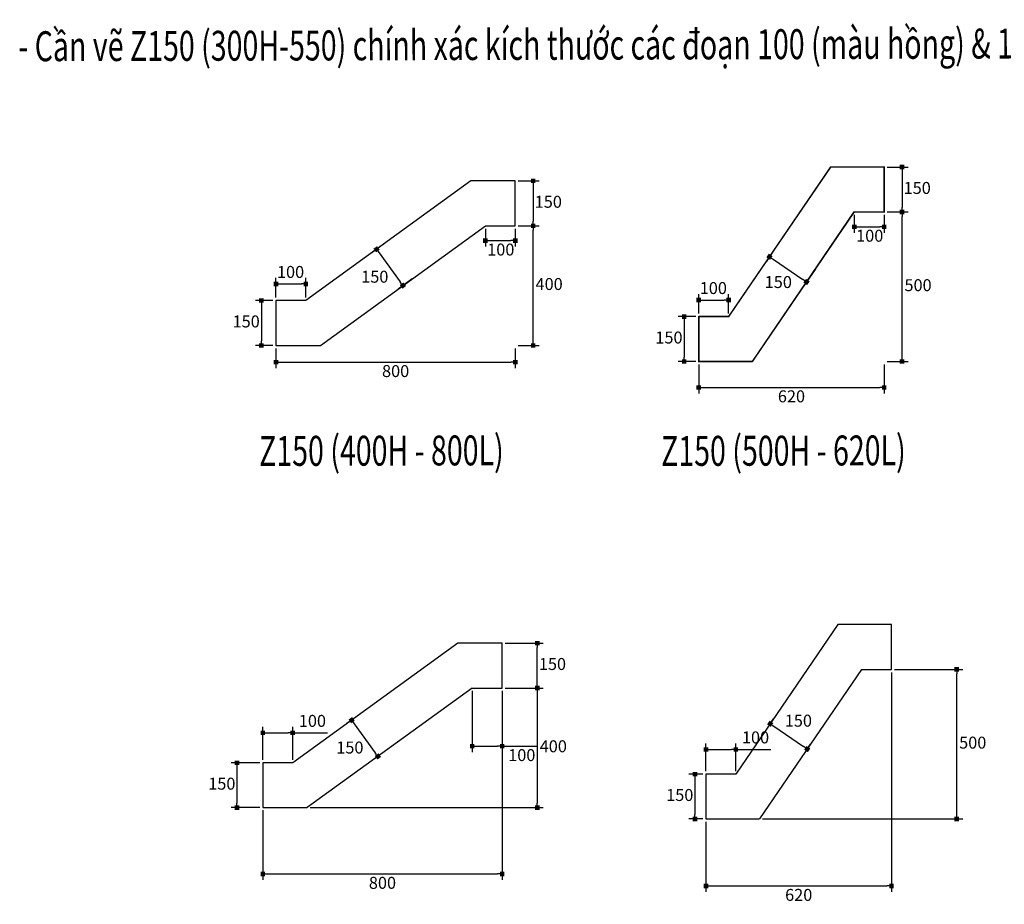
# Model space of a CAD drawing. Units: millimetres. Extents: x 13137 to 19146, y -375987 to -373030.
# Drawn here: x 13137 to 16429, y -375987 to -373030 of the extents above; entities that cross this region are included whole.
import ezdxf

# ---------------------------------------------------------------- set-up
doc = ezdxf.new("R2010")
doc.units = ezdxf.units.MM
doc.header["$LTSCALE"] = 3
doc.header["$MEASUREMENT"] = 0
for name, color, linetype in [('E-_NF---001', 1, 'Continuous'), ('E-_NF---002', 2, 'Continuous'), ('E-_NF---003', 3, 'Continuous'), ('E-_NF---006', 6, 'Continuous'), ('PME-_DIM-Legend', 3, 'Continuous')]:
    doc.layers.add(name, color=color, linetype=linetype)
doc.styles.add('Arial', font='ARIAL.TTF')
doc.styles.add('Simplex', font='simplex.shx', dxfattribs={"width": 0.75})
doc.dimstyles.new('01', dxfattribs={"dimscale": 10, "dimtxt": 4, "dimasz": 1.5, "dimexe": 2, "dimexo": 1, "dimgap": 1.5, "dimtad": 2, "dimtih": 1, "dimtoh": 1, "dimdec": 0, "dimrnd": 10, "dimtxsty": 'Simplex', "dimblk": 'BOXFILLED', "dimcen": 2.5, "dimclrd": 9, "dimclre": 7, "dimclrt": 256, "dimadec": 0, "dimazin": 0, "dimtfac": 1, "dimtdec": 0, "dimtmove": 0, "dimatfit": 2, "dimfxl": 1, "dimarcsym": 0})

# ---------------------------------------------------------------- blocks, each defined once
blk = doc.blocks.new('_BoxFilled')
at = {"color": 0, "linetype": 'ByBlock', "lineweight": -2}
blk.add_line((-0.5, 0), (-1, 0), dxfattribs=at)
at = {"color": 0, "linetype": 'ByBlock'}
blk.add_solid([(-0.5, 0.5), (0.5, 0.5), (-0.5, -0.5), (0.5, -0.5)], dxfattribs=at)
blk = doc.blocks.new('*D1')
at = {"layer": 'DEFPOINTS', "color": 7, "lineweight": -2, "ltscale": 3, "transparency": 16777216}
for p, q in [((13993.7, -374128.9), (13993.7, -374194.9)), ((14793.7, -374128.9), (14793.7, -374194.9))]:
    blk.add_line(p, q, dxfattribs=at)
at = {"layer": 'DEFPOINTS', "color": 9, "lineweight": -2, "ltscale": 3, "transparency": 16777216}
blk.add_line((14008.7, -374174.9), (14778.7, -374174.9), dxfattribs=at)
at = {"layer": 'DEFPOINTS', "color": 0, "ltscale": 3, "transparency": 16777216}
for p in [(13993.7, -374118.9), (14793.7, -374118.9), (14793.7, -374174.9)]:
    blk.add_point(p, dxfattribs=at)
at = {"layer": 'DEFPOINTS', "color": 9, "lineweight": -2, "ltscale": 3, "transparency": 16777216, "xscale": 15, "yscale": 15, "zscale": 15, "rotation": 180}
blk.add_blockref('_BoxFilled', (13993.7, -374174.9), dxfattribs=at)
at = {"layer": 'DEFPOINTS', "color": 9, "lineweight": -2, "ltscale": 3, "transparency": 16777216, "xscale": 15, "yscale": 15, "zscale": 15}
blk.add_blockref('_BoxFilled', (14793.7, -374174.9), dxfattribs=at)
at = {"layer": 'DEFPOINTS', "ltscale": 3, "transparency": 16777216, "insert": (14393.7, -374209.9), "char_height": 40, "attachment_point": 5, "style": 'Simplex'}
blk.add_mtext('800', dxfattribs=at)
blk = doc.blocks.new('*D2')
at = {"layer": 'DEFPOINTS', "color": 7, "lineweight": -2, "ltscale": 3, "transparency": 16777216}
for p, q in [((14803.7, -373718.9), (14873.4, -373718.9)), ((14803.7, -374118.9), (14873.4, -374118.9))]:
    blk.add_line(p, q, dxfattribs=at)
at = {"layer": 'DEFPOINTS', "color": 9, "lineweight": -2, "ltscale": 3, "transparency": 16777216}
blk.add_line((14853.4, -374103.9), (14853.4, -373733.9), dxfattribs=at)
at = {"layer": 'DEFPOINTS', "color": 0, "ltscale": 3, "transparency": 16777216}
for p in [(14793.7, -373718.9), (14853.4, -373718.9), (14793.7, -374118.9)]:
    blk.add_point(p, dxfattribs=at)
at = {"layer": 'DEFPOINTS', "color": 9, "lineweight": -2, "ltscale": 3, "transparency": 16777216, "xscale": 15, "yscale": 15, "zscale": 15}
for p, rotation in [((14853.4, -373718.9), 90), ((14853.4, -374118.9), 270)]:
    blk.add_blockref('_BoxFilled', p, dxfattribs=dict(at, rotation=rotation))
at = {"layer": 'DEFPOINTS', "ltscale": 3, "transparency": 16777216, "insert": (14906.9, -373918.9), "char_height": 40, "attachment_point": 5, "style": 'Simplex'}
blk.add_mtext('400', dxfattribs=at)
blk = doc.blocks.new('*D3')
at = {"layer": 'DEFPOINTS', "color": 7, "lineweight": -2, "ltscale": 3, "transparency": 16777216}
for p, q in [((15407, -374182.7), (15407, -374279.3)), ((16027, -374182.7), (16027, -374279.3))]:
    blk.add_line(p, q, dxfattribs=at)
at = {"layer": 'DEFPOINTS', "color": 9, "lineweight": -2, "ltscale": 3, "transparency": 16777216}
blk.add_line((15422, -374259.3), (16012, -374259.3), dxfattribs=at)
at = {"layer": 'DEFPOINTS', "color": 0, "ltscale": 3, "transparency": 16777216}
for p in [(15407, -374172.7), (16027, -374172.7), (16027, -374259.3)]:
    blk.add_point(p, dxfattribs=at)
at = {"layer": 'DEFPOINTS', "color": 9, "lineweight": -2, "ltscale": 3, "transparency": 16777216, "xscale": 15, "yscale": 15, "zscale": 15, "rotation": 180}
blk.add_blockref('_BoxFilled', (15407, -374259.3), dxfattribs=at)
at = {"layer": 'DEFPOINTS', "color": 9, "lineweight": -2, "ltscale": 3, "transparency": 16777216, "xscale": 15, "yscale": 15, "zscale": 15}
blk.add_blockref('_BoxFilled', (16027, -374259.3), dxfattribs=at)
at = {"layer": 'DEFPOINTS', "ltscale": 3, "transparency": 16777216, "insert": (15717, -374294.3), "char_height": 40, "attachment_point": 5, "style": 'Simplex'}
blk.add_mtext('620', dxfattribs=at)
blk = doc.blocks.new('*D4')
at = {"layer": 'DEFPOINTS', "color": 7, "lineweight": -2, "ltscale": 3, "transparency": 16777216}
for p, q in [((16037, -373672.7), (16106.7, -373672.7)), ((16037, -374172.7), (16106.7, -374172.7))]:
    blk.add_line(p, q, dxfattribs=at)
at = {"layer": 'DEFPOINTS', "color": 9, "lineweight": -2, "ltscale": 3, "transparency": 16777216}
blk.add_line((16086.7, -374157.7), (16086.7, -373687.7), dxfattribs=at)
at = {"layer": 'DEFPOINTS', "color": 0, "ltscale": 3, "transparency": 16777216}
for p in [(16027, -373672.7), (16086.7, -373672.7), (16027, -374172.7)]:
    blk.add_point(p, dxfattribs=at)
at = {"layer": 'DEFPOINTS', "color": 9, "lineweight": -2, "ltscale": 3, "transparency": 16777216, "xscale": 15, "yscale": 15, "zscale": 15}
for p, rotation in [((16086.7, -373672.7), 90), ((16086.7, -374172.7), 270)]:
    blk.add_blockref('_BoxFilled', p, dxfattribs=dict(at, rotation=rotation))
at = {"layer": 'DEFPOINTS', "ltscale": 3, "transparency": 16777216, "insert": (16140.2, -373922.7), "char_height": 40, "attachment_point": 5, "style": 'Simplex'}
blk.add_mtext('500', dxfattribs=at)
blk = doc.blocks.new('*D5')
at = {"layer": 'DEFPOINTS', "color": 0, "ltscale": 3, "transparency": 16777216}
for p in [(14369.4, -373768.9), (14457.5, -373890.3), (14418.1, -373918.9)]:
    blk.add_point(p, dxfattribs=at)
at = {"layer": 'E-_NF---003', "color": 7, "lineweight": -2, "ltscale": 3, "transparency": 16777216}
for p, q in [((14361.3, -373774.8), (14313.8, -373809.2)), ((14449.4, -373896.2), (14401.9, -373930.6))]:
    blk.add_line(p, q, dxfattribs=at)
at = {"layer": 'E-_NF---003', "color": 9, "lineweight": -2, "ltscale": 3, "transparency": 16777216}
blk.add_line((14338.8, -373809.6), (14409.2, -373906.7), dxfattribs=at)
at = {"layer": 'E-_NF---003', "color": 9, "lineweight": -2, "ltscale": 3, "transparency": 16777216, "xscale": 15, "yscale": 15, "zscale": 15}
for p, rotation in [((14330, -373797.5), 125.9622289360192), ((14418.1, -373918.9), 305.9622289360192)]:
    blk.add_blockref('_BoxFilled', p, dxfattribs=dict(at, rotation=rotation))
at = {"layer": 'E-_NF---003', "ltscale": 3, "transparency": 16777216, "insert": (14324.1, -373894.4), "char_height": 40, "attachment_point": 5, "style": 'Simplex'}
blk.add_mtext('150', dxfattribs=at)
blk = doc.blocks.new('*D6')
at = {"layer": 'DEFPOINTS', "color": 0, "ltscale": 3, "transparency": 16777216}
for p in [(14793.7, -373568.9), (14793.7, -373718.9), (14853.4, -373718.9)]:
    blk.add_point(p, dxfattribs=at)
at = {"layer": 'E-_NF---003', "color": 7, "lineweight": -2, "ltscale": 3, "transparency": 16777216}
for p, q in [((14803.7, -373568.9), (14873.4, -373568.9)), ((14803.7, -373718.9), (14873.4, -373718.9))]:
    blk.add_line(p, q, dxfattribs=at)
at = {"layer": 'E-_NF---003', "color": 9, "lineweight": -2, "ltscale": 3, "transparency": 16777216}
blk.add_line((14853.4, -373583.9), (14853.4, -373703.9), dxfattribs=at)
at = {"layer": 'E-_NF---003', "color": 9, "lineweight": -2, "ltscale": 3, "transparency": 16777216, "xscale": 15, "yscale": 15, "zscale": 15}
for p, rotation in [((14853.4, -373568.9), 90), ((14853.4, -373718.9), 270)]:
    blk.add_blockref('_BoxFilled', p, dxfattribs=dict(at, rotation=rotation))
at = {"layer": 'E-_NF---003', "ltscale": 3, "transparency": 16777216, "insert": (14904.1, -373643.9), "char_height": 40, "attachment_point": 5, "style": 'Simplex'}
blk.add_mtext('150', dxfattribs=at)
blk = doc.blocks.new('*D7')
at = {"layer": 'DEFPOINTS', "color": 0, "ltscale": 3, "transparency": 16777216}
for p in [(13993.7, -373968.9), (13944.8, -374118.9), (13993.7, -374118.9)]:
    blk.add_point(p, dxfattribs=at)
at = {"layer": 'E-_NF---003', "color": 7, "lineweight": -2, "ltscale": 3, "transparency": 16777216}
for p, q in [((13983.7, -373968.9), (13924.8, -373968.9)), ((13983.7, -374118.9), (13924.8, -374118.9))]:
    blk.add_line(p, q, dxfattribs=at)
at = {"layer": 'E-_NF---003', "color": 9, "lineweight": -2, "ltscale": 3, "transparency": 16777216}
blk.add_line((13944.8, -373983.9), (13944.8, -374103.9), dxfattribs=at)
at = {"layer": 'E-_NF---003', "color": 9, "lineweight": -2, "ltscale": 3, "transparency": 16777216, "xscale": 15, "yscale": 15, "zscale": 15}
for p, rotation in [((13944.8, -373968.9), 90), ((13944.8, -374118.9), 270)]:
    blk.add_blockref('_BoxFilled', p, dxfattribs=dict(at, rotation=rotation))
at = {"layer": 'E-_NF---003', "ltscale": 3, "transparency": 16777216, "insert": (13894.1, -374043.9), "char_height": 40, "attachment_point": 5, "style": 'Simplex'}
blk.add_mtext('150', dxfattribs=at)
blk = doc.blocks.new('*D8')
at = {"layer": 'DEFPOINTS', "color": 0, "ltscale": 3, "transparency": 16777216}
for p in [(14693.7, -373718.9), (14793.7, -373718.9), (14793.7, -373768.6)]:
    blk.add_point(p, dxfattribs=at)
at = {"layer": 'E-_NF---006', "color": 7, "lineweight": -2, "ltscale": 3, "transparency": 16777216}
for p, q in [((14693.7, -373728.9), (14693.7, -373788.6)), ((14793.7, -373728.9), (14793.7, -373788.6))]:
    blk.add_line(p, q, dxfattribs=at)
at = {"layer": 'E-_NF---006', "color": 9, "lineweight": -2, "ltscale": 3, "transparency": 16777216}
blk.add_line((14708.7, -373768.6), (14778.7, -373768.6), dxfattribs=at)
at = {"layer": 'E-_NF---006', "color": 9, "lineweight": -2, "ltscale": 3, "transparency": 16777216, "xscale": 15, "yscale": 15, "zscale": 15, "rotation": 180}
blk.add_blockref('_BoxFilled', (14693.7, -373768.6), dxfattribs=at)
at = {"layer": 'E-_NF---006', "color": 9, "lineweight": -2, "ltscale": 3, "transparency": 16777216, "xscale": 15, "yscale": 15, "zscale": 15}
blk.add_blockref('_BoxFilled', (14793.7, -373768.6), dxfattribs=at)
at = {"layer": 'E-_NF---006', "ltscale": 3, "transparency": 16777216, "insert": (14745.3, -373803.6), "char_height": 40, "attachment_point": 5, "style": 'Simplex'}
blk.add_mtext('100', dxfattribs=at)
blk = doc.blocks.new('*D9')
at = {"layer": 'DEFPOINTS', "color": 0, "ltscale": 3, "transparency": 16777216}
for p in [(14093.7, -373913.5), (13993.7, -373968.9), (14093.7, -373968.9)]:
    blk.add_point(p, dxfattribs=at)
at = {"layer": 'E-_NF---006', "color": 7, "lineweight": -2, "ltscale": 3, "transparency": 16777216}
for p, q in [((13993.7, -373958.9), (13993.7, -373893.5)), ((14093.7, -373958.9), (14093.7, -373893.5))]:
    blk.add_line(p, q, dxfattribs=at)
at = {"layer": 'E-_NF---006', "color": 9, "lineweight": -2, "ltscale": 3, "transparency": 16777216}
blk.add_line((14008.7, -373913.5), (14078.7, -373913.5), dxfattribs=at)
at = {"layer": 'E-_NF---006', "color": 9, "lineweight": -2, "ltscale": 3, "transparency": 16777216, "xscale": 15, "yscale": 15, "zscale": 15, "rotation": 180}
blk.add_blockref('_BoxFilled', (13993.7, -373913.5), dxfattribs=at)
at = {"layer": 'E-_NF---006', "color": 9, "lineweight": -2, "ltscale": 3, "transparency": 16777216, "xscale": 15, "yscale": 15, "zscale": 15}
blk.add_blockref('_BoxFilled', (14093.7, -373913.5), dxfattribs=at)
at = {"layer": 'E-_NF---006', "ltscale": 3, "transparency": 16777216, "insert": (14042.5, -373878.5), "char_height": 40, "attachment_point": 5, "style": 'Simplex'}
blk.add_mtext('100', dxfattribs=at)
blk = doc.blocks.new('*D11')
at = {"layer": 'DEFPOINTS', "color": 0, "ltscale": 3, "transparency": 16777216}
for p in [(16027, -373522.7), (16027, -373672.7), (16086.7, -373672.7)]:
    blk.add_point(p, dxfattribs=at)
at = {"layer": 'E-_NF---003', "color": 7, "lineweight": -2, "ltscale": 3, "transparency": 16777216}
for p, q in [((16037, -373522.7), (16106.7, -373522.7)), ((16037, -373672.7), (16106.7, -373672.7))]:
    blk.add_line(p, q, dxfattribs=at)
at = {"layer": 'E-_NF---003', "color": 9, "lineweight": -2, "ltscale": 3, "transparency": 16777216}
blk.add_line((16086.7, -373537.7), (16086.7, -373657.7), dxfattribs=at)
at = {"layer": 'E-_NF---003', "color": 9, "lineweight": -2, "ltscale": 3, "transparency": 16777216, "xscale": 15, "yscale": 15, "zscale": 15}
for p, rotation in [((16086.7, -373522.7), 90), ((16086.7, -373672.7), 270)]:
    blk.add_blockref('_BoxFilled', p, dxfattribs=dict(at, rotation=rotation))
at = {"layer": 'E-_NF---003', "ltscale": 3, "transparency": 16777216, "insert": (16137.4, -373597.7), "char_height": 40, "attachment_point": 5, "style": 'Simplex'}
blk.add_mtext('150', dxfattribs=at)
blk = doc.blocks.new('*D10')
at = {"layer": 'DEFPOINTS', "color": 0, "ltscale": 3, "transparency": 16777216}
for p in [(15927, -373672.7), (16027, -373672.7), (16027, -373722.4)]:
    blk.add_point(p, dxfattribs=at)
at = {"layer": 'E-_NF---006', "color": 7, "lineweight": -2, "ltscale": 3, "transparency": 16777216}
for p, q in [((15927, -373682.7), (15927, -373742.4)), ((16027, -373682.7), (16027, -373742.4))]:
    blk.add_line(p, q, dxfattribs=at)
at = {"layer": 'E-_NF---006', "color": 9, "lineweight": -2, "ltscale": 3, "transparency": 16777216}
blk.add_line((15942, -373722.4), (16012, -373722.4), dxfattribs=at)
at = {"layer": 'E-_NF---006', "color": 9, "lineweight": -2, "ltscale": 3, "transparency": 16777216, "xscale": 15, "yscale": 15, "zscale": 15, "rotation": 180}
blk.add_blockref('_BoxFilled', (15927, -373722.4), dxfattribs=at)
at = {"layer": 'E-_NF---006', "color": 9, "lineweight": -2, "ltscale": 3, "transparency": 16777216, "xscale": 15, "yscale": 15, "zscale": 15}
blk.add_blockref('_BoxFilled', (16027, -373722.4), dxfattribs=at)
at = {"layer": 'E-_NF---006', "ltscale": 3, "transparency": 16777216, "insert": (15978.6, -373757.4), "char_height": 40, "attachment_point": 5, "style": 'Simplex'}
blk.add_mtext('100', dxfattribs=at)
blk = doc.blocks.new('*D13')
at = {"layer": 'DEFPOINTS', "color": 0, "ltscale": 3, "transparency": 16777216}
for p in [(15407, -374022.7), (15358.1, -374172.7), (15407, -374172.7)]:
    blk.add_point(p, dxfattribs=at)
at = {"layer": 'E-_NF---003', "color": 7, "lineweight": -2, "ltscale": 3, "transparency": 16777216}
for p, q in [((15397, -374022.7), (15338.1, -374022.7)), ((15397, -374172.7), (15338.1, -374172.7))]:
    blk.add_line(p, q, dxfattribs=at)
at = {"layer": 'E-_NF---003', "color": 9, "lineweight": -2, "ltscale": 3, "transparency": 16777216}
blk.add_line((15358.1, -374037.7), (15358.1, -374157.7), dxfattribs=at)
at = {"layer": 'E-_NF---003', "color": 9, "lineweight": -2, "ltscale": 3, "transparency": 16777216, "xscale": 15, "yscale": 15, "zscale": 15}
for p, rotation in [((15358.1, -374022.7), 90), ((15358.1, -374172.7), 270)]:
    blk.add_blockref('_BoxFilled', p, dxfattribs=dict(at, rotation=rotation))
at = {"layer": 'E-_NF---003', "ltscale": 3, "transparency": 16777216, "insert": (15307.4, -374097.7), "char_height": 40, "attachment_point": 5, "style": 'Simplex'}
blk.add_mtext('150', dxfattribs=at)
blk = doc.blocks.new('*D12')
at = {"layer": 'DEFPOINTS', "color": 0, "ltscale": 3, "transparency": 16777216}
for p in [(15507, -373967.3), (15407, -374022.7), (15507, -374022.7)]:
    blk.add_point(p, dxfattribs=at)
at = {"layer": 'E-_NF---006', "color": 7, "lineweight": -2, "ltscale": 3, "transparency": 16777216}
for p, q in [((15407, -374012.7), (15407, -373947.3)), ((15507, -374012.7), (15507, -373947.3))]:
    blk.add_line(p, q, dxfattribs=at)
at = {"layer": 'E-_NF---006', "color": 9, "lineweight": -2, "ltscale": 3, "transparency": 16777216}
blk.add_line((15422, -373967.3), (15492, -373967.3), dxfattribs=at)
at = {"layer": 'E-_NF---006', "color": 9, "lineweight": -2, "ltscale": 3, "transparency": 16777216, "xscale": 15, "yscale": 15, "zscale": 15, "rotation": 180}
blk.add_blockref('_BoxFilled', (15407, -373967.3), dxfattribs=at)
at = {"layer": 'E-_NF---006', "color": 9, "lineweight": -2, "ltscale": 3, "transparency": 16777216, "xscale": 15, "yscale": 15, "zscale": 15}
blk.add_blockref('_BoxFilled', (15507, -373967.3), dxfattribs=at)
at = {"layer": 'E-_NF---006', "ltscale": 3, "transparency": 16777216, "insert": (15455.8, -373932.3), "char_height": 40, "attachment_point": 5, "style": 'Simplex'}
blk.add_mtext('100', dxfattribs=at)
blk = doc.blocks.new('*D14')
at = {"layer": 'DEFPOINTS', "color": 0, "ltscale": 3, "transparency": 16777216}
for p in [(15677.4, -373772.7), (15801.3, -373857.1), (15767.4, -373906.9)]:
    blk.add_point(p, dxfattribs=at)
at = {"layer": 'E-_NF---003', "color": 7, "lineweight": -2, "ltscale": 3, "transparency": 16777216}
for p, q in [((15671.7, -373780.9), (15632.2, -373839)), ((15795.7, -373865.4), (15756.1, -373923.4))]:
    blk.add_line(p, q, dxfattribs=at)
at = {"layer": 'E-_NF---003', "color": 9, "lineweight": -2, "ltscale": 3, "transparency": 16777216}
blk.add_line((15655.8, -373830.9), (15755, -373898.5), dxfattribs=at)
at = {"layer": 'E-_NF---003', "color": 9, "lineweight": -2, "ltscale": 3, "transparency": 16777216, "xscale": 15, "yscale": 15, "zscale": 15}
for p, rotation in [((15643.4, -373822.5), 145.7297289909662), ((15767.4, -373906.9), 325.7297289909662)]:
    blk.add_blockref('_BoxFilled', p, dxfattribs=dict(at, rotation=rotation))
at = {"layer": 'E-_NF---003', "ltscale": 3, "transparency": 16777216, "insert": (15673, -373912.2), "char_height": 40, "attachment_point": 5, "style": 'Simplex'}
blk.add_mtext('150', dxfattribs=at)
blk = doc.blocks.new('*D18')
at = {"layer": 'DEFPOINTS', "color": 0, "ltscale": 3, "transparency": 16777216}
for p in [(15407, -374022.7), (15358.1, -374172.7), (15407, -374172.7)]:
    blk.add_point(p, dxfattribs=at)
at = {"layer": 'E-_NF---003', "color": 7, "lineweight": -2, "ltscale": 3, "transparency": 16777216}
for p, q in [((15397, -374022.7), (15338.1, -374022.7)), ((15397, -374172.7), (15338.1, -374172.7))]:
    blk.add_line(p, q, dxfattribs=at)
at = {"layer": 'E-_NF---003', "color": 9, "lineweight": -2, "ltscale": 3, "transparency": 16777216}
blk.add_line((15358.1, -374037.7), (15358.1, -374157.7), dxfattribs=at)
at = {"layer": 'E-_NF---003', "color": 9, "lineweight": -2, "ltscale": 3, "transparency": 16777216, "xscale": 15, "yscale": 15, "zscale": 15}
for p, rotation in [((15358.1, -374022.7), 90), ((15358.1, -374172.7), 270)]:
    blk.add_blockref('_BoxFilled', p, dxfattribs=dict(at, rotation=rotation))
at = {"layer": 'E-_NF---003', "ltscale": 3, "transparency": 16777216, "insert": (15307.4, -374097.7), "char_height": 40, "attachment_point": 5, "style": 'Simplex'}
blk.add_mtext('150', dxfattribs=at)
blk = doc.blocks.new('*D60')
at = {"layer": 'DEFPOINTS', "color": 0, "ltscale": 3}
for p in [(15637.6, -375395.8), (15769.7, -375468.2), (15761.5, -375480.3)]:
    blk.add_point(p, dxfattribs=at)
at = {"layer": 'E-_NF---001', "color": 7, "lineweight": -2, "ltscale": 3}
for p, q in [((15643.2, -375387.5), (15657, -375367.2)), ((15767.1, -375472), (15781, -375451.7))]:
    blk.add_line(p, q, dxfattribs=at)
at = {"layer": 'E-_NF---001', "color": 9, "lineweight": -2, "ltscale": 3}
blk.add_line((15658.2, -375392.2), (15757.3, -375459.7), dxfattribs=at)
at = {"layer": 'E-_NF---001', "color": 9, "lineweight": -2, "ltscale": 3, "xscale": 15, "yscale": 15, "zscale": 15}
for p, rotation in [((15645.8, -375383.7), 145.7297316548992), ((15769.7, -375468.2), 325.7297316548992)]:
    blk.add_blockref('_BoxFilled', p, dxfattribs=dict(at, rotation=rotation))
at = {"layer": 'E-_NF---001', "ltscale": 3, "insert": (15740.1, -375378.5), "char_height": 40, "attachment_point": 5, "style": 'Simplex'}
blk.add_mtext('150', dxfattribs=at)
blk = doc.blocks.new('*D67')
at = {"layer": 'DEFPOINTS', "color": 0, "ltscale": 3}
for p in [(14246.6, -375371.5), (14334.6, -375492.7), (14334.6, -375492.7)]:
    blk.add_point(p, dxfattribs=at)
at = {"layer": 'E-_NF---001', "color": 7, "lineweight": -2, "ltscale": 3}
for p, q in [((14238.6, -375377.3), (14230.5, -375383.2)), ((14326.5, -375498.6), (14318.5, -375504.5))]:
    blk.add_line(p, q, dxfattribs=at)
at = {"layer": 'E-_NF---001', "color": 9, "lineweight": -2, "ltscale": 3}
blk.add_line((14255.5, -375383.6), (14325.8, -375480.6), dxfattribs=at)
at = {"layer": 'E-_NF---001', "color": 9, "lineweight": -2, "ltscale": 3, "xscale": 15, "yscale": 15, "zscale": 15}
for p, rotation in [((14246.6, -375371.5), 125.9643301013897), ((14334.6, -375492.7), 305.9643301013897)]:
    blk.add_blockref('_BoxFilled', p, dxfattribs=dict(at, rotation=rotation))
at = {"layer": 'E-_NF---001', "ltscale": 3, "insert": (14240.8, -375468.3), "char_height": 40, "attachment_point": 5, "style": 'Simplex'}
blk.add_mtext('150', dxfattribs=at)
blk = doc.blocks.new('a')
at = {"layer": 'E-_NF---001', "color": 4, "ltscale": 3}
for p, q in [((16527.4, -376566.2), (15975.2, -376966.2)), ((16675.2, -376566.2), (16527.4, -376566.2)), ((16675.2, -376716.2), (16675.2, -376566.2)), ((16575.2, -376716.2), (16023.9, -377116.2)), ((16575.2, -376716.2), (16675.2, -376716.2)), ((15975.2, -376966.2), (15875.2, -376966.2)), ((15875.2, -376966.2), (15875.2, -377116.2)), ((15875.2, -377116.2), (15975.2, -377116.2)), ((15975.2, -377116.2), (16023.9, -377116.2))]:
    blk.add_line(p, q, dxfattribs=at)
blk = doc.blocks.new('b')
at = {"layer": 'E-_NF---001', "color": 4, "ltscale": 3}
for p, q in [((17995.4, -376312.8), (17654.7, -376812.8)), ((18174.7, -376312.8), (17995.4, -376312.8)), ((18174.7, -376462.8), (18174.7, -376312.8)), ((18074.7, -376462.8), (17734, -376962.8)), ((18074.7, -376462.8), (18174.7, -376462.8)), ((17654.7, -376812.8), (17554.7, -376812.8)), ((17554.7, -376812.8), (17554.7, -376962.8)), ((17554.7, -376962.8), (17734, -376962.8))]:
    blk.add_line(p, q, dxfattribs=at)
blk = doc.blocks.new('*D71')
at = {"layer": 'DEFPOINTS', "color": 0, "ltscale": 3}
for p in [(14049.7, -375414.2), (13949.7, -375514.1), (14049.7, -375514.1)]:
    blk.add_point(p, dxfattribs=at)
at = {"layer": 'E-_NF---001', "color": 7, "lineweight": -2, "ltscale": 3}
for p, q in [((13949.7, -375504.1), (13949.7, -375394.2)), ((14049.7, -375504.1), (14049.7, -375394.2))]:
    blk.add_line(p, q, dxfattribs=at)
at = {"layer": 'E-_NF---001', "color": 9, "lineweight": -2, "ltscale": 3}
for p, q in [((13964.7, -375414.2), (14034.7, -375414.2)), ((14049.7, -375414.2), (14166.2, -375414.2))]:
    blk.add_line(p, q, dxfattribs=at)
at = {"layer": 'E-_NF---001', "color": 9, "lineweight": -2, "ltscale": 3, "xscale": 15, "yscale": 15, "zscale": 15, "rotation": 180}
blk.add_blockref('_BoxFilled', (13949.7, -375414.2), dxfattribs=at)
at = {"layer": 'E-_NF---001', "color": 9, "lineweight": -2, "ltscale": 3, "xscale": 15, "yscale": 15, "zscale": 15}
blk.add_blockref('_BoxFilled', (14049.7, -375414.2), dxfattribs=at)
at = {"layer": 'E-_NF---001', "ltscale": 3, "insert": (14115.5, -375379.2), "char_height": 40, "attachment_point": 5, "style": 'Simplex'}
blk.add_mtext('100', dxfattribs=at)
blk = doc.blocks.new('*D72')
at = {"layer": 'DEFPOINTS', "color": 0, "ltscale": 3}
for p in [(13949.7, -375514.1), (13863.4, -375664.1), (13949.7, -375664.1)]:
    blk.add_point(p, dxfattribs=at)
at = {"layer": 'E-_NF---001', "color": 7, "lineweight": -2, "ltscale": 3}
for p, q in [((13939.7, -375514.1), (13843.4, -375514.1)), ((13939.7, -375664.1), (13843.4, -375664.1))]:
    blk.add_line(p, q, dxfattribs=at)
at = {"layer": 'E-_NF---001', "color": 9, "lineweight": -2, "ltscale": 3}
blk.add_line((13863.4, -375529.1), (13863.4, -375649.1), dxfattribs=at)
at = {"layer": 'E-_NF---001', "color": 9, "lineweight": -2, "ltscale": 3, "xscale": 15, "yscale": 15, "zscale": 15}
for p, rotation in [((13863.4, -375514.1), 90), ((13863.4, -375664.1), 270)]:
    blk.add_blockref('_BoxFilled', p, dxfattribs=dict(at, rotation=rotation))
at = {"layer": 'E-_NF---001', "ltscale": 3, "insert": (13812.7, -375589.1), "char_height": 40, "attachment_point": 5, "style": 'Simplex'}
blk.add_mtext('150', dxfattribs=at)
blk = doc.blocks.new('*D73')
at = {"layer": 'DEFPOINTS', "color": 0, "ltscale": 3}
for p in [(14749.7, -375264.1), (13949.7, -375662.8), (14749.7, -375885.6)]:
    blk.add_point(p, dxfattribs=at)
at = {"layer": 'E-_NF---001', "color": 7, "lineweight": -2, "ltscale": 3}
for p, q in [((14749.7, -375274.1), (14749.7, -375905.6)), ((13949.7, -375672.8), (13949.7, -375905.6))]:
    blk.add_line(p, q, dxfattribs=at)
at = {"layer": 'E-_NF---001', "color": 9, "lineweight": -2, "ltscale": 3}
blk.add_line((13964.7, -375885.6), (14734.7, -375885.6), dxfattribs=at)
at = {"layer": 'E-_NF---001', "color": 9, "lineweight": -2, "ltscale": 3, "xscale": 15, "yscale": 15, "zscale": 15, "rotation": 180}
blk.add_blockref('_BoxFilled', (13949.7, -375885.6), dxfattribs=at)
at = {"layer": 'E-_NF---001', "color": 9, "lineweight": -2, "ltscale": 3, "xscale": 15, "yscale": 15, "zscale": 15}
blk.add_blockref('_BoxFilled', (14749.7, -375885.6), dxfattribs=at)
at = {"layer": 'E-_NF---001', "ltscale": 3, "insert": (14349.7, -375920.6), "char_height": 40, "attachment_point": 5, "style": 'Simplex'}
blk.add_mtext('800', dxfattribs=at)
blk = doc.blocks.new('*D74')
at = {"layer": 'DEFPOINTS', "color": 0, "ltscale": 3}
for p in [(14749.7, -375264.1), (14098.5, -375664.1), (14867.3, -375664.1)]:
    blk.add_point(p, dxfattribs=at)
at = {"layer": 'E-_NF---001', "color": 7, "lineweight": -2, "ltscale": 3}
for p, q in [((14759.7, -375264.1), (14887.3, -375264.1)), ((14108.5, -375664.1), (14887.3, -375664.1))]:
    blk.add_line(p, q, dxfattribs=at)
at = {"layer": 'E-_NF---001', "color": 9, "lineweight": -2, "ltscale": 3}
blk.add_line((14867.3, -375279.1), (14867.3, -375649.1), dxfattribs=at)
at = {"layer": 'E-_NF---001', "color": 9, "lineweight": -2, "ltscale": 3, "xscale": 15, "yscale": 15, "zscale": 15}
for p, rotation in [((14867.3, -375264.1), 90), ((14867.3, -375664.1), 270)]:
    blk.add_blockref('_BoxFilled', p, dxfattribs=dict(at, rotation=rotation))
at = {"layer": 'E-_NF---001', "ltscale": 3, "insert": (14920.8, -375464.1), "char_height": 40, "attachment_point": 5, "style": 'Simplex'}
blk.add_mtext('400', dxfattribs=at)
blk = doc.blocks.new('*D75')
at = {"layer": 'DEFPOINTS', "color": 0, "ltscale": 3}
for p in [(14649.7, -375264.1), (14749.7, -375264.1), (14749.7, -375458.6)]:
    blk.add_point(p, dxfattribs=at)
at = {"layer": 'E-_NF---001', "color": 7, "lineweight": -2, "ltscale": 3}
for p, q in [((14649.7, -375274.1), (14649.7, -375478.6)), ((14749.7, -375274.1), (14749.7, -375478.6))]:
    blk.add_line(p, q, dxfattribs=at)
at = {"layer": 'E-_NF---001', "color": 9, "lineweight": -2, "ltscale": 3}
for p, q in [((14664.7, -375458.6), (14734.7, -375458.6)), ((14749.7, -375458.6), (14866.2, -375458.6))]:
    blk.add_line(p, q, dxfattribs=at)
at = {"layer": 'E-_NF---001', "color": 9, "lineweight": -2, "ltscale": 3, "xscale": 15, "yscale": 15, "zscale": 15, "rotation": 180}
blk.add_blockref('_BoxFilled', (14649.7, -375458.6), dxfattribs=at)
at = {"layer": 'E-_NF---001', "color": 9, "lineweight": -2, "ltscale": 3, "xscale": 15, "yscale": 15, "zscale": 15}
blk.add_blockref('_BoxFilled', (14749.7, -375458.6), dxfattribs=at)
at = {"layer": 'E-_NF---001', "ltscale": 3, "insert": (14815.5, -375493.6), "char_height": 40, "attachment_point": 5, "style": 'Simplex'}
blk.add_mtext('100', dxfattribs=at)
blk = doc.blocks.new('*D76')
at = {"layer": 'DEFPOINTS', "color": 0, "ltscale": 3}
for p in [(14749.7, -375114.1), (14867.3, -375114.1), (14749.7, -375264.1)]:
    blk.add_point(p, dxfattribs=at)
at = {"layer": 'E-_NF---001', "color": 7, "lineweight": -2, "ltscale": 3}
for p, q in [((14759.7, -375114.1), (14887.3, -375114.1)), ((14759.7, -375264.1), (14887.3, -375264.1))]:
    blk.add_line(p, q, dxfattribs=at)
at = {"layer": 'E-_NF---001', "color": 9, "lineweight": -2, "ltscale": 3}
blk.add_line((14867.3, -375249.1), (14867.3, -375129.1), dxfattribs=at)
at = {"layer": 'E-_NF---001', "color": 9, "lineweight": -2, "ltscale": 3, "xscale": 15, "yscale": 15, "zscale": 15}
for p, rotation in [((14867.3, -375114.1), 90), ((14867.3, -375264.1), 270)]:
    blk.add_blockref('_BoxFilled', p, dxfattribs=dict(at, rotation=rotation))
at = {"layer": 'E-_NF---001', "ltscale": 3, "insert": (14918, -375189.1), "char_height": 40, "attachment_point": 5, "style": 'Simplex'}
blk.add_mtext('150', dxfattribs=at)
blk = doc.blocks.new('*D77')
at = {"layer": 'DEFPOINTS', "color": 0, "ltscale": 3}
for p in [(15531.2, -375469.4), (15431.2, -375551.9), (15531.2, -375551.9)]:
    blk.add_point(p, dxfattribs=at)
at = {"layer": 'E-_NF---001', "color": 7, "lineweight": -2, "ltscale": 3}
for p, q in [((15431.2, -375541.9), (15431.2, -375449.4)), ((15531.2, -375541.9), (15531.2, -375449.4))]:
    blk.add_line(p, q, dxfattribs=at)
at = {"layer": 'E-_NF---001', "color": 9, "lineweight": -2, "ltscale": 3}
for p, q in [((15446.2, -375469.4), (15516.2, -375469.4)), ((15531.2, -375469.4), (15647.6, -375469.4))]:
    blk.add_line(p, q, dxfattribs=at)
at = {"layer": 'E-_NF---001', "color": 9, "lineweight": -2, "ltscale": 3, "xscale": 15, "yscale": 15, "zscale": 15, "rotation": 180}
blk.add_blockref('_BoxFilled', (15431.2, -375469.4), dxfattribs=at)
at = {"layer": 'E-_NF---001', "color": 9, "lineweight": -2, "ltscale": 3, "xscale": 15, "yscale": 15, "zscale": 15}
blk.add_blockref('_BoxFilled', (15531.2, -375469.4), dxfattribs=at)
at = {"layer": 'E-_NF---001', "ltscale": 3, "insert": (15596.9, -375434.4), "char_height": 40, "attachment_point": 5, "style": 'Simplex'}
blk.add_mtext('100', dxfattribs=at)
blk = doc.blocks.new('*D78')
at = {"layer": 'DEFPOINTS', "color": 0, "ltscale": 3}
for p in [(15431.2, -375551.9), (15394.4, -375701.9), (15431.2, -375701.9)]:
    blk.add_point(p, dxfattribs=at)
at = {"layer": 'E-_NF---001', "color": 7, "lineweight": -2, "ltscale": 3}
for p, q in [((15421.2, -375551.9), (15374.4, -375551.9)), ((15421.2, -375701.9), (15374.4, -375701.9))]:
    blk.add_line(p, q, dxfattribs=at)
at = {"layer": 'E-_NF---001', "color": 9, "lineweight": -2, "ltscale": 3}
blk.add_line((15394.4, -375566.9), (15394.4, -375686.9), dxfattribs=at)
at = {"layer": 'E-_NF---001', "color": 9, "lineweight": -2, "ltscale": 3, "xscale": 15, "yscale": 15, "zscale": 15}
for p, rotation in [((15394.4, -375551.9), 90), ((15394.4, -375701.9), 270)]:
    blk.add_blockref('_BoxFilled', p, dxfattribs=dict(at, rotation=rotation))
at = {"layer": 'E-_NF---001', "ltscale": 3, "insert": (15343.6, -375626.9), "char_height": 40, "attachment_point": 5, "style": 'Simplex'}
blk.add_mtext('150', dxfattribs=at)
blk = doc.blocks.new('*D79')
at = {"layer": 'DEFPOINTS', "color": 0, "ltscale": 3}
for p in [(16051.2, -375201.9), (15431.2, -375701.9), (16051.2, -375925.9)]:
    blk.add_point(p, dxfattribs=at)
at = {"layer": 'E-_NF---001', "color": 7, "lineweight": -2, "ltscale": 3}
for p, q in [((16051.2, -375211.9), (16051.2, -375945.9)), ((15431.2, -375711.9), (15431.2, -375945.9))]:
    blk.add_line(p, q, dxfattribs=at)
at = {"layer": 'E-_NF---001', "color": 9, "lineweight": -2, "ltscale": 3}
blk.add_line((15446.2, -375925.9), (16036.2, -375925.9), dxfattribs=at)
at = {"layer": 'E-_NF---001', "color": 9, "lineweight": -2, "ltscale": 3, "xscale": 15, "yscale": 15, "zscale": 15, "rotation": 180}
blk.add_blockref('_BoxFilled', (15431.2, -375925.9), dxfattribs=at)
at = {"layer": 'E-_NF---001', "color": 9, "lineweight": -2, "ltscale": 3, "xscale": 15, "yscale": 15, "zscale": 15}
blk.add_blockref('_BoxFilled', (16051.2, -375925.9), dxfattribs=at)
at = {"layer": 'E-_NF---001', "ltscale": 3, "insert": (15741.2, -375960.9), "char_height": 40, "attachment_point": 5, "style": 'Simplex'}
blk.add_mtext('620', dxfattribs=at)
blk = doc.blocks.new('*D80')
at = {"layer": 'DEFPOINTS', "color": 0, "ltscale": 3}
for p in [(16051.2, -375201.9), (16269.5, -375201.9), (15610.5, -375701.9)]:
    blk.add_point(p, dxfattribs=at)
at = {"layer": 'E-_NF---001', "color": 7, "lineweight": -2, "ltscale": 3}
for p, q in [((16061.2, -375201.9), (16289.5, -375201.9)), ((15620.5, -375701.9), (16289.5, -375701.9))]:
    blk.add_line(p, q, dxfattribs=at)
at = {"layer": 'E-_NF---001', "color": 9, "lineweight": -2, "ltscale": 3}
blk.add_line((16269.5, -375686.9), (16269.5, -375216.9), dxfattribs=at)
at = {"layer": 'E-_NF---001', "color": 9, "lineweight": -2, "ltscale": 3, "xscale": 15, "yscale": 15, "zscale": 15}
for p, rotation in [((16269.5, -375201.9), 90), ((16269.5, -375701.9), 270)]:
    blk.add_blockref('_BoxFilled', p, dxfattribs=dict(at, rotation=rotation))
at = {"layer": 'E-_NF---001', "ltscale": 3, "insert": (16323, -375451.9), "char_height": 40, "attachment_point": 5, "style": 'Simplex'}
blk.add_mtext('500', dxfattribs=at)

msp = doc.modelspace()

# ---------------------------------------------------------------- linework, layer by layer
at = {"layer": 'E-_NF---002', "const_width": 5}
msp.add_lwpolyline([(16027, -373672.7), (16027, -373522.7), (15847.7, -373522.7), (15507, -374022.7), (15407, -374022.7), (15407, -374172.7), (15586.3, -374172.7), (15927, -373672.7)], close=True, dxfattribs=at)
at = {"layer": 'E-_NF---002'}
for points in [[(16027, -373672.7), (16027, -373522.7), (15847.7, -373522.7), (15507, -374022.7), (15407, -374022.7), (15407, -374172.7), (15586.3, -374172.7), (15927, -373672.7)], [(14793.7, -373718.9), (14793.7, -373568.9), (14645, -373568.9), (14093.7, -373968.9), (13993.7, -373968.9), (13993.7, -374118.9), (14142.4, -374118.9), (14693.7, -373718.9)]]:
    msp.add_lwpolyline(points, close=True, dxfattribs=at)

# ---------------------------------------------------------------- block references
at = {"layer": 'E-_NF---001'}
for name, p in [('b', (-2123.5, 1260.9)), ('a', (-1925.4, 1452.1))]:
    msp.add_blockref(name, p, dxfattribs=at)

# ---------------------------------------------------------------- texts
at = {"layer": 'DEFPOINTS', "linetype": 'Continuous', "lineweight": 15, "style": 'Arial', "width": 0.7}
for s, p in [('Z150 (400H - 800L)', (13937.4, -374521.8)), ('Z150 (500H - 620L)', (15281.3, -374521.8))]:
    msp.add_text(s, height=100, rotation=0.1608, dxfattribs=at).set_placement(p)
at = {"layer": 'PME-_DIM-Legend', "linetype": 'Continuous', "lineweight": 15, "style": 'Arial', "width": 0.7}
msp.add_text('- Cần vẽ Z150 (300H-550) chính xác kích thước các đoạn 100 (màu hồng) & 150 (màu xanh lá) với chiều cao và chiều dài của chữ Z cho sẵn', height=100, rotation=0.1608, dxfattribs=at).set_placement((13132.7, -373169.1))

# ---------------------------------------------------------------- dimensions: what is measured, and where the dimension line sits
at = {"layer": 'DEFPOINTS', "ltscale": 3}
for base, p1, p2, picture, middle in [((16086.7, -373672.7), (16027, -374172.7), (16027, -373672.7), '*D4', (16140.2, -373922.7)), ((14853.4, -373718.9), (14793.7, -374118.9), (14793.7, -373718.9), '*D2', (14906.9, -373918.9))]:
    dim = msp.add_linear_dim(base=base, p1=p1, p2=p2, angle=90, dimstyle='01', dxfattribs=at)
    dim.commit()
    dim.dimension.update_dxf_attribs({"geometry": picture, "text_midpoint": middle})
for base, p1, p2, picture, middle in [((14793.7, -374174.9), (13993.7, -374118.9), (14793.7, -374118.9), '*D1', (14393.7, -374209.9)), ((16027, -374259.3), (15407, -374172.7), (16027, -374172.7), '*D3', (15717, -374294.3))]:
    dim = msp.add_linear_dim(base=base, p1=p1, p2=p2, dimstyle='01', dxfattribs=at)
    dim.commit()
    dim.dimension.update_dxf_attribs({"geometry": picture, "text_midpoint": middle})
at = {"layer": 'E-_NF---001', "ltscale": 3}
for base, p1, p2, picture, middle in [((14867.3, -375114.1), (14749.7, -375264.1), (14749.7, -375114.1), '*D76', (14918, -375189.1)), ((16269.5, -375201.9), (15610.5, -375701.9), (16051.2, -375201.9), '*D80', (16323, -375451.9)), ((14867.3, -375664.1), (14749.7, -375264.1), (14098.5, -375664.1), '*D74', (14920.8, -375464.1)), ((13863.4, -375664.1), (13949.7, -375514.1), (13949.7, -375664.1), '*D72', (13812.7, -375589.1)), ((15394.4, -375701.9), (15431.2, -375551.9), (15431.2, -375701.9), '*D78', (15343.6, -375626.9))]:
    dim = msp.add_linear_dim(base=base, p1=p1, p2=p2, angle=90, dimstyle='01', dxfattribs=at)
    dim.commit()
    dim.dimension.update_dxf_attribs({"geometry": picture, "text_midpoint": middle})
for base, p1, p2, picture, middle in [((16051.2, -375925.9), (15431.2, -375701.9), (16051.2, -375201.9), '*D79', (15741.2, -375960.9)), ((14749.7, -375885.6), (13949.7, -375662.8), (14749.7, -375264.1), '*D73', (14349.7, -375920.6)), ((14749.7, -375458.6), (14649.7, -375264.1), (14749.7, -375264.1), '*D75', (14815.5, -375493.6)), ((14049.7, -375414.2), (13949.7, -375514.1), (14049.7, -375514.1), '*D71', (14115.5, -375379.2)), ((15531.2, -375469.4), (15431.2, -375551.9), (15531.2, -375551.9), '*D77', (15596.9, -375434.4))]:
    dim = msp.add_linear_dim(base=base, p1=p1, p2=p2, dimstyle='01', dxfattribs=at)
    dim.commit()
    dim.dimension.update_dxf_attribs({"geometry": picture, "text_midpoint": middle})
for p1, p2, distance, picture, middle in [((14246.6, -375371.5), (14334.6, -375492.7), 0, '*D67', (14240.8, -375468.3)), ((15637.6, -375395.8), (15761.5, -375480.3), 14.6, '*D60', (15740.1, -375378.5))]:
    dim = msp.add_aligned_dim(p1=p1, p2=p2, distance=distance, dimstyle='01', dxfattribs=at)
    dim.commit()
    dim.dimension.update_dxf_attribs({"geometry": picture, "text_midpoint": middle})
at = {"layer": 'E-_NF---003', "ltscale": 3}
for p1, p2, distance, picture, middle in [((16027, -373522.7), (16027, -373672.7), 59.7, '*D11', (16137.4, -373597.7)), ((14793.7, -373568.9), (14793.7, -373718.9), 59.7, '*D6', (14904.1, -373643.9)), ((14369.4, -373768.9), (14457.5, -373890.3), -48.7, '*D5', (14324.1, -373894.4)), ((15677.4, -373772.7), (15801.3, -373857.1), -60.2, '*D14', (15673, -373912.2))]:
    dim = msp.add_aligned_dim(p1=p1, p2=p2, distance=distance, dimstyle='01', dxfattribs=at)
    dim.commit()
    dim.dimension.update_dxf_attribs({"geometry": picture, "text_midpoint": middle})
for base, p1, p2, picture, middle in [((13944.8, -374118.9), (13993.7, -373968.9), (13993.7, -374118.9), '*D7', (13894.1, -374043.9)), ((15358.1, -374172.7), (15407, -374022.7), (15407, -374172.7), '*D13', (15307.4, -374097.7)), ((15358.1, -374172.7), (15407, -374022.7), (15407, -374172.7), '*D18', (15307.4, -374097.7))]:
    dim = msp.add_linear_dim(base=base, p1=p1, p2=p2, angle=90, dimstyle='01', dxfattribs=at)
    dim.commit()
    dim.dimension.update_dxf_attribs({"geometry": picture, "text_midpoint": middle})
at = {"layer": 'E-_NF---006', "ltscale": 3}
for base, p1, p2, picture, middle in [((16027, -373722.4), (15927, -373672.7), (16027, -373672.7), '*D10', (15978.6, -373722.4)), ((14793.7, -373768.6), (14693.7, -373718.9), (14793.7, -373718.9), '*D8', (14745.3, -373768.6)), ((14093.7, -373913.5), (13993.7, -373968.9), (14093.7, -373968.9), '*D9', (14042.5, -373913.5)), ((15507, -373967.3), (15407, -374022.7), (15507, -374022.7), '*D12', (15455.8, -373967.3))]:
    dim = msp.add_linear_dim(base=base, p1=p1, p2=p2, dimstyle='01', dxfattribs=at)
    dim.commit()
    dim.dimension.update_dxf_attribs({"geometry": picture, "text_midpoint": middle, "dimtype": 160})

doc.saveas('drawing.dxf')
